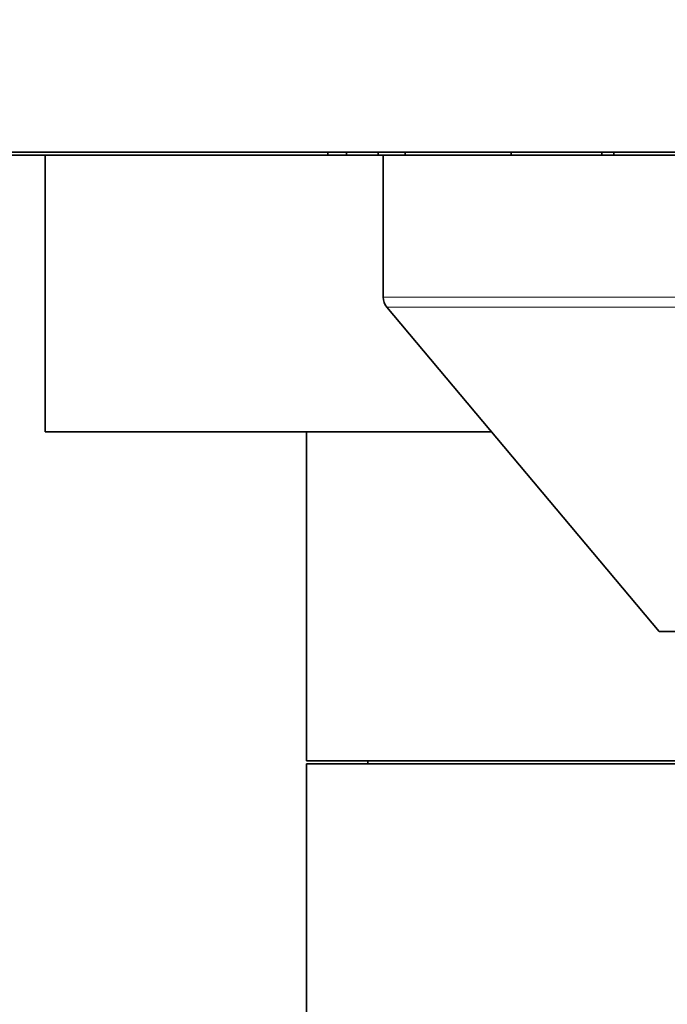
# Model space of a CAD drawing. Units: millimetres. Extents: x 0 to 750, y 0 to 1164.
# Drawn here: x 373 to 394, y 393 to 425 of the extents above; entities that cross this region are included whole.
import ezdxf
from ezdxf import colors
from ezdxf.entities.mleader import LeaderData, LeaderLine
from ezdxf.math import Vec2, Vec3

# ---------------------------------------------------------------- set-up
doc = ezdxf.new("R2010")
doc.units = ezdxf.units.MM
doc.layers.add('DV3_Défaut', color=7, linetype='Continuous')
doc.layers.add('Défaut', color=7, linetype='Continuous')

# ---------------------------------------------------------------- blocks, each defined once
blk = doc.blocks.new('_DOT')
at = {"color": 0}
blk.add_line((0, 0), (-1, 0), dxfattribs=at)
at = {"color": 0, "const_width": 0.333}
blk.add_lwpolyline([(-0.1665, 0, 1), (0.1665, 0, 1)], format="xyb", close=True, dxfattribs=at)
blk = doc.blocks.new('SE2')
at = {"layer": 'DV3_Défaut', "color": 7, "linetype": 'Continuous', "lineweight": 35}
for p, q in [((482.05, 420.824), (332.05, 420.824)), ((382.75, 420.724), (368.748, 420.724)), ((373.55, 420.724), (373.55, 411.724)), ((382.75, 420.724), (382.75, 420.824)), ((383.35, 420.724), (382.75, 420.724)), ((383.35, 420.724), (383.35, 420.824)), ((384.388, 420.724), (383.35, 420.724)), ((384.388, 420.724), (384.388, 420.824)), ((384.55, 420.724), (384.388, 420.724)), ((429.55, 420.724), (384.55, 420.724)), ((384.55, 420.724), (384.55, 416.106)), ((385.258, 420.724), (385.258, 420.824)), ((388.716, 420.724), (388.716, 420.824)), ((391.661, 420.724), (391.661, 420.824)), ((392.05, 420.824), (392.05, 420.724)), ((384.667, 415.784), (393.528, 405.224)), ((388.074, 411.724), (373.55, 411.724)), ((382.05, 411.724), (382.05, 401.024)), ((420.571, 405.224), (393.528, 405.224)), ((394.084, 401.024), (382.05, 401.024)), ((394.087, 400.924), (382.05, 400.924)), ((382.05, 400.924), (382.05, 378.924)), ((384.05, 401.024), (384.05, 400.924))]:
    blk.add_line(p, q, dxfattribs=at)
at = {"layer": 'DV3_Défaut', "color": 7, "linetype": 'Continuous', "lineweight": 18}
for p, q in [((429.55, 416.106), (384.55, 416.106)), ((384.667, 415.784), (429.433, 415.784))]:
    blk.add_line(p, q, dxfattribs=at)
at = {"layer": 'DV3_Défaut', "color": 7, "linetype": 'Continuous', "lineweight": 35}
blk.add_arc((385.05, 416.106), 0.5, 180, 220, dxfattribs=at)

msp = doc.modelspace()

# ---------------------------------------------------------------- block references
at = {"layer": 'Défaut'}
msp.add_blockref('SE2', (0, 0), dxfattribs=at)

# ---------------------------------------------------------------- leaders
at = {"layer": 'Défaut', "color": 7, "linetype": 'Continuous', "lineweight": 18}
ml = msp.add_multileader_mtext('Standard', dxfattribs=at)
ml.set_content('{\\pxsm0.9;\\fSolid Edge ISO|b1||i0||c0|p34;\\W1.;09/06/2022\\P}', color=256)
ml.set_leader_properties()
ml.set_arrow_properties(name='DOT')
ml.build(insert=Vec2(0, 0))
ml.multileader.update_dxf_attribs({"leader_type": 0, "dogleg_length": 0, "arrow_head_size": 12})
ctx = ml.context
ctx.base_point, ctx.char_height, ctx.arrow_head_size, ctx.landing_gap_size = Vec3(656.602, 1156.973), 12, 12, 4.2
notes = []
notes.append((ctx, [(0, (0, 0, 0), (0, 0), (1, 0), 1, [])]))
ctx.mtext.insert = Vec3(658.602, 1163.093)
for ctx, leaders in notes:
    for number, flags, end, landing, length, lines in leaders:
        leader = LeaderData()
        leader.index, (leader.has_last_leader_line, leader.has_dogleg_vector, leader.attachment_direction) = number, flags
        leader.last_leader_point, leader.dogleg_vector, leader.dogleg_length = Vec3(end), Vec3(landing), length
        for number, points, colour, breaks in lines:
            line = LeaderLine()
            line.index, line.vertices, line.color, line.breaks = number, Vec3.list(points), colors.encode_raw_color(colour), breaks
            leader.lines.append(line)
        ctx.leaders.append(leader)

doc.saveas('drawing.dxf')
